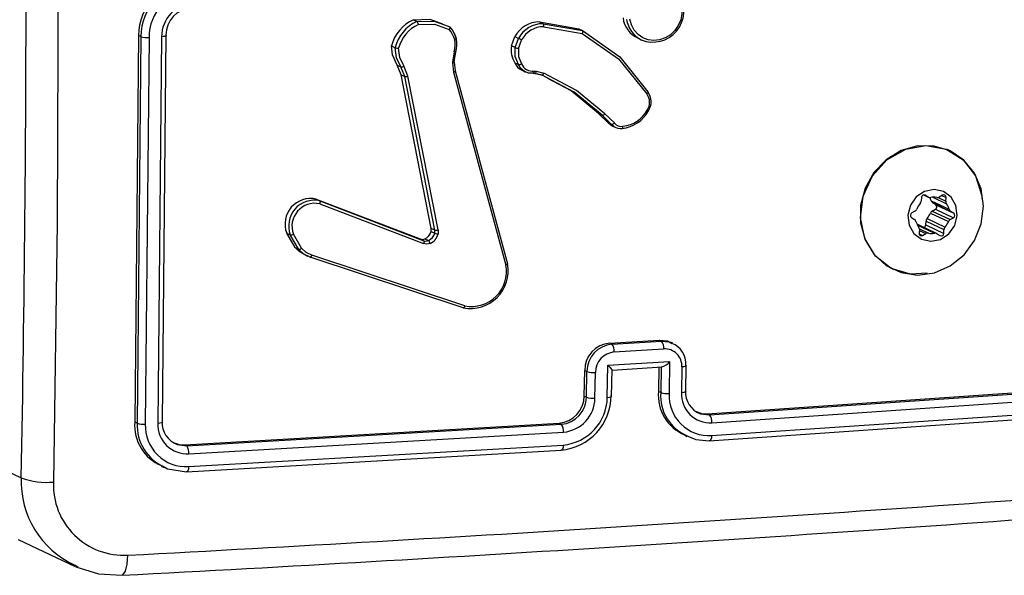
# Model space of a CAD drawing. Units: millimetres. Extents: x -4534 to 4839, y -3372 to 3609.
# Drawn here: x 222 to 297, y 3113 to 3155 of the extents above; entities that cross this region are included whole.
import ezdxf

# ---------------------------------------------------------------- set-up
doc = ezdxf.new("R2010")
doc.units = ezdxf.units.MM
doc.layers.add('Toestel 2D', color=7, linetype='Continuous', lineweight=20)
doc.layers.add('VP-EQ', color=7, linetype='Continuous', true_color=0x8a3492)

# ---------------------------------------------------------------- blocks, each defined once
blk = doc.blocks.new('wd14222')
at = {"layer": 'VP-EQ', "color": 0, "linetype": 'Continuous', "lineweight": 25}
for p, q in [((2020.4192, 497.0858), (2020.4465, 497.0728)), ((2020.6557, 497.0474), (2020.697, 497.0325)), ((2021.3786, 497.0692), (2021.6773, 497.0164)), ((2021.3786, 497.0692), (2021.4059, 497.0561)), ((2021.4059, 497.0561), (2021.7046, 497.0034)), ((2021.4111, 497.033), (2021.7035, 496.9816)), ((2018.3291, 496.9658), (2018.3008, 494.0249)), ((2018.3471, 496.9572), (2018.3189, 494.0163)), ((2018.3471, 496.9572), (2018.3291, 496.9658)), ((2018.4088, 496.9515), (2018.3805, 494.0086)), ((2018.5045, 496.9566), (2018.4763, 494.0137)), ((2018.5368, 496.9683), (2018.5086, 494.0273)), ((2021.1657, 496.8874), (2021.192, 496.9574)), ((2021.192, 496.9574), (2021.2194, 496.9444)), ((2021.6773, 497.0164), (2021.7046, 497.0034)), ((2020.2533, 496.8866), (2020.2808, 496.8734)), ((2021.1931, 496.8743), (2021.1657, 496.8874)), ((2021.1931, 496.8743), (2021.2194, 496.9444)), ((2021.2182, 496.8683), (2021.2421, 496.9318)), ((2022.1286, 496.9446), (2022.1567, 496.9312)), ((2020.729, 496.8407), (2020.7185, 496.7804)), ((2020.7404, 496.8392), (2020.7308, 496.7842)), ((2020.732, 496.783), (2020.7416, 496.8383)), ((2020.3259, 496.6679), (2020.2963, 496.7397)), ((2020.2963, 496.7397), (2020.3239, 496.7265)), ((2020.3534, 496.6548), (2020.3239, 496.7265)), ((2020.3782, 496.6564), (2020.3459, 496.735)), ((2020.7185, 496.7804), (2020.7175, 496.7583)), ((2020.7175, 496.7583), (2020.7253, 496.6868)), ((2020.7298, 496.7621), (2020.7369, 496.6968)), ((2020.7305, 496.7602), (2020.7315, 496.7823)), ((2021.1911, 496.7575), (2021.2186, 496.7444)), ((2020.5552, 495.4976), (2020.3259, 496.6679)), ((2020.3259, 496.6679), (2020.3534, 496.6548)), ((2020.5828, 495.4845), (2020.3534, 496.6548)), ((2020.6076, 495.4858), (2020.3782, 496.6564)), ((2020.7253, 496.6868), (2021.123, 495.2188)), ((2020.7369, 496.6968), (2021.1347, 495.2286)), ((2021.2446, 496.7014), (2021.2724, 496.6881)), ((2021.3445, 496.6773), (2021.3309, 496.6784)), ((2021.3336, 496.679), (2021.3476, 496.6778)), ((2021.3384, 496.6947), (2021.3538, 496.6934)), ((2021.3981, 496.6644), (2021.3445, 496.6773)), ((2021.3477, 496.6778), (2021.4013, 496.6647)), ((2021.3538, 496.6934), (2021.4125, 496.6794)), ((2021.4697, 496.6265), (2021.3981, 496.6644)), ((2021.8995, 496.3029), (2021.8287, 496.3728)), ((2021.8287, 496.3728), (2021.8562, 496.3597)), ((2021.927, 496.2898), (2021.8562, 496.3597)), ((2021.948, 496.3001), (2021.8763, 496.3709)), ((2021.8995, 496.3029), (2021.927, 496.2898)), ((2021.9439, 496.2733), (2021.927, 496.2898)), ((2021.9291, 496.2789), (2021.9583, 496.2649)), ((2024.5016, 496.0874), (2024.4811, 496.0972)), ((2024.2995, 495.7536), (2024.338, 495.7352)), ((2024.2998, 495.7536), (2024.3352, 495.7368)), ((2024.3087, 495.7531), (2024.3125, 495.7513)), ((2024.3352, 495.7368), (2024.3125, 495.7513)), ((2019.68, 495.721), (2020.4709, 495.4173)), ((2019.68, 495.721), (2019.7071, 495.708)), ((2019.7069, 495.6853), (2020.497, 495.3819)), ((2019.7071, 495.708), (2020.498, 495.4043)), ((2024.2833, 495.7344), (2024.2815, 495.7057)), ((2024.358, 495.7084), (2024.4948, 495.6431)), ((2024.3694, 495.6927), (2024.5062, 495.6275)), ((2024.392, 495.6783), (2024.3694, 495.6927)), ((2024.3703, 495.735), (2024.4744, 495.6853)), ((2024.392, 495.6783), (2024.5288, 495.613)), ((2024.4097, 495.7327), (2024.469, 495.7044)), ((2024.4438, 495.7503), (2024.4193, 495.7362)), ((2024.4396, 495.7479), (2024.4708, 495.7331)), ((2024.469, 495.7044), (2024.4708, 495.7331)), ((2024.2345, 495.6294), (2024.2101, 495.6152)), ((2024.352, 495.6144), (2024.4888, 495.5492)), ((2024.3654, 495.6299), (2024.3899, 495.6441)), ((2024.3654, 495.6299), (2024.5022, 495.5647)), ((2024.3899, 495.6441), (2024.5267, 495.5788)), ((2024.5288, 495.613), (2024.5062, 495.6275)), ((2024.2079, 495.581), (2024.2305, 495.5666)), ((2024.3166, 495.5249), (2024.3184, 495.5535)), ((2024.3184, 495.5535), (2024.4552, 495.4883)), ((2024.3263, 495.5726), (2024.4631, 495.5073)), ((2024.5022, 495.5647), (2024.5267, 495.5788)), ((2019.5209, 495.3516), (2019.4558, 495.4618)), ((2019.4558, 495.4618), (2019.4835, 495.4486)), ((2019.5695, 495.3477), (2019.5071, 495.4534)), ((2020.5546, 495.4749), (2020.5821, 495.4618)), ((2020.5828, 495.4845), (2020.5552, 495.4976)), ((2024.2535, 495.5226), (2024.3828, 495.4609)), ((2024.3988, 495.4588), (2024.262, 495.524)), ((2024.2677, 495.4896), (2024.2659, 495.461)), ((2024.2661, 495.4565), (2024.2929, 495.4437)), ((2024.2672, 495.4818), (2024.3174, 495.4578)), ((2024.2677, 495.4941), (2024.3367, 495.4612)), ((2024.2929, 495.4437), (2024.3174, 495.4578)), ((2024.3166, 495.5249), (2024.4534, 495.4596)), ((2024.4016, 495.4572), (2024.4242, 495.4428)), ((2024.4534, 495.4596), (2024.4552, 495.4883)), ((2019.5486, 495.3384), (2019.4835, 495.4486)), ((2020.4709, 495.4173), (2020.498, 495.4043)), ((2020.5069, 495.4182), (2020.5341, 495.4052)), ((2019.5209, 495.3516), (2019.5486, 495.3384)), ((2019.5866, 495.3026), (2019.5486, 495.3384)), ((2019.6342, 495.2787), (2019.5866, 495.3026)), ((2019.5853, 495.3005), (2019.6132, 495.2871)), ((2020.7989, 494.8934), (2019.6342, 495.2787)), ((2020.8114, 494.9085), (2019.647, 495.2937)), ((2024.0669, 495.1868), (2024.071, 495.1849)), ((2021.9134, 494.6246), (2022.2893, 494.6483)), ((2021.93, 494.6167), (2022.3059, 494.6404)), ((2022.2893, 494.6483), (2022.3059, 494.6404)), ((2022.393, 494.6235), (2022.3749, 494.6321)), ((2021.9134, 494.6246), (2021.93, 494.6167)), ((2021.9469, 494.5572), (2022.3231, 494.581)), ((2021.8984, 494.4564), (2022.3686, 494.4861)), ((2022.3686, 494.4861), (2022.3648, 494.2416)), ((2021.7192, 494.2218), (2021.7223, 494.4173)), ((2021.7223, 494.4173), (2021.7397, 494.409)), ((2021.7366, 494.2135), (2021.7397, 494.409)), ((2021.8946, 494.2119), (2021.8984, 494.4564)), ((2021.9276, 494.2213), (2021.9307, 494.4204)), ((2021.9305, 494.4199), (2022.3115, 494.444)), ((2022.2862, 494.4424), (2022.2833, 494.2573)), ((2022.3036, 494.4445), (2022.3006, 494.249)), ((2022.4618, 494.4432), (2022.4587, 494.2476)), ((2022.4913, 494.257), (2022.4944, 494.4526)), ((2021.8004, 494.206), (2021.8035, 494.4016)), ((2022.3006, 494.249), (2022.2833, 494.2573)), ((2022.4884, 494.261), (2022.4911, 494.257)), ((2022.6552, 494.086), (2025.446, 494.2776)), ((2022.6717, 494.0781), (2025.4628, 494.2696)), ((2021.7192, 494.2218), (2021.7366, 494.2135)), ((2022.6891, 494.0183), (2025.4821, 494.2099)), ((2022.6874, 493.9205), (2025.4803, 494.1122)), ((2022.602, 494.0877), (2022.6717, 494.0781)), ((2022.6552, 494.086), (2022.6717, 494.0781)), ((2022.67, 493.8819), (2025.461, 494.0735)), ((2018.3189, 494.0163), (2018.3008, 494.0249)), ((2018.6802, 493.85), (2021.5275, 494.0147)), ((2018.6966, 493.8422), (2021.544, 494.0068)), ((2021.5275, 494.0147), (2021.544, 494.0068)), ((2018.7114, 493.7822), (2021.5607, 493.947)), ((2022.4807, 493.923), (2022.499, 493.9142)), ((2017.0066, 493.805), (2017.4373, 493.5995)), ((2018.6234, 493.8532), (2018.6966, 493.8422)), ((2018.6802, 493.85), (2018.6966, 493.8422)), ((2018.6948, 493.6461), (2021.5423, 493.8107)), ((2018.7096, 493.6845), (2021.559, 493.8493)), ((2018.5022, 493.6887), (2018.5247, 493.678)), ((2017.4138, 493.1304), (2017.8461, 492.9242)), ((2017.871, 492.9179), (2017.8456, 492.9343))]:
    blk.add_line(p, q, dxfattribs=at)
at = {"layer": 'VP-EQ', "color": 0, "linetype": 'Continuous', "lineweight": 25, "flags": 128}
for points in [[(2017.719, 497.5242), (2017.7097, 495.5408), (2017.6818, 493.5675)], [(2022.4308, 497.2611), (2022.4503, 497.221), (2022.4607, 497.1769), (2022.4614, 497.1309), (2022.4525, 497.0851), (2022.4343, 497.0419), (2022.4077, 497.0034), (2022.3741, 496.9714), (2022.3351, 496.9476), (2022.2925, 496.9329), (2022.2485, 496.9284), (2022.2052, 496.9339), (2022.1648, 496.9495), (2022.1291, 496.9742), (2022.1, 497.0069), (2022.0789, 497.046), (2022.0667, 497.0895)], [(2020.4192, 497.0858), (2020.5446, 497.0897), (2020.6413, 497.0556)], [(2020.4465, 497.0728), (2020.5765, 497.076), (2020.6557, 497.0474)], [(2020.4576, 497.0504), (2020.5789, 497.0528), (2020.6915, 497.0129)], [(2020.697, 497.0325), (2020.6985, 497.0304), (2020.6984, 497.0263), (2020.6976, 497.0234), (2020.6961, 497.0202), (2020.6941, 497.0166), (2020.6915, 497.0129)], [(2018.5368, 496.9683), (2018.5392, 496.9665), (2018.5397, 496.9647), (2018.5381, 496.9629), (2018.5346, 496.9612), (2018.5292, 496.9596), (2018.5221, 496.9583), (2018.5138, 496.9573), (2018.5045, 496.9566)], [(2021.7046, 497.0034), (2021.7064, 497.0014), (2021.7072, 496.9971), (2021.707, 496.994), (2021.7063, 496.9903), (2021.7052, 496.986), (2021.7035, 496.9816)], [(2021.7035, 496.9816), (2021.9806, 496.7873), (2022.1947, 496.5211)], [(2021.7046, 497.0034), (2021.9885, 496.8046), (2022.2034, 496.5368)], [(2020.2963, 496.7397), (2020.2613, 496.8187), (2020.2533, 496.8866)], [(2020.3239, 496.7265), (2020.2915, 496.7959), (2020.2808, 496.8734)], [(2020.3459, 496.735), (2020.3163, 496.7981), (2020.306, 496.8686)], [(2020.7414, 496.8383), (2020.7416, 496.8382), (2020.7391, 496.8383), (2020.7348, 496.8392), (2020.729, 496.8407)], [(2021.2186, 496.7444), (2021.1943, 496.8062), (2021.1931, 496.8743)], [(2021.2182, 496.8683), (2021.2197, 496.8068), (2021.2419, 496.7512)], [(2020.7298, 496.7621), (2020.7308, 496.7606), (2020.7281, 496.7593), (2020.7235, 496.7586), (2020.7175, 496.7583)], [(2020.7317, 496.783), (2020.7319, 496.7827), (2020.7312, 496.7824)], [(2021.2626, 496.6934), (2021.2366, 496.7155), (2021.2186, 496.7444)], [(2020.7369, 496.6968), (2020.7381, 496.695), (2020.7364, 496.6924), (2020.7318, 496.6895), (2020.7253, 496.6868)], [(2021.3309, 496.6784), (2021.295, 496.6804), (2021.2626, 496.6934)], [(2021.3309, 496.6784), (2021.3333, 496.6786), (2021.3356, 496.6814), (2021.3366, 496.6838), (2021.3375, 496.6869), (2021.3381, 496.6906), (2021.3384, 496.6947)], [(2021.3445, 496.6773), (2021.3476, 496.6778), (2021.3506, 496.6818), (2021.3525, 496.687), (2021.3538, 496.6934)], [(2021.3981, 496.6644), (2021.4017, 496.6648), (2021.406, 496.6685), (2021.4095, 496.6734), (2021.4125, 496.6794)], [(2021.8763, 496.3709), (2021.6597, 496.5485), (2021.4125, 496.6794)], [(2021.8287, 496.3728), (2021.6188, 496.5457), (2021.4422, 496.6395)], [(2021.8562, 496.3597), (2021.6423, 496.5353), (2021.4697, 496.6265)], [(2022.2034, 496.5368), (2022.2048, 496.5348), (2022.204, 496.5313), (2022.2026, 496.529), (2022.2005, 496.5265), (2022.1979, 496.5238), (2022.1947, 496.5211)], [(2022.207, 496.3921), (2022.2083, 496.3915), (2022.2075, 496.3922), (2022.2061, 496.3931), (2022.204, 496.3945), (2022.2013, 496.3962), (2022.198, 496.3982)], [(2021.9294, 496.2798), (2021.9232, 496.282), (2021.8995, 496.3029)], [(2022.008, 496.2594), (2022.0104, 496.2596), (2022.0123, 496.2626), (2022.0134, 496.2681), (2022.0134, 496.2754)], [(2024.3271, 495.1576), (2024.2017, 495.1488), (2024.0545, 495.1927), (2023.9346, 495.2866), (2023.8526, 495.4204), (2023.8202, 495.5792), (2023.8394, 495.7427), (2023.9107, 495.8977), (2024.0203, 496.0185), (2024.1654, 496.1007), (2024.317, 496.1278), (2024.4712, 496.1004), (2024.601, 496.021), (2024.6957, 495.8982), (2024.7441, 495.7459), (2024.7436, 495.7247)], [(2024.2549, 495.1429), (2024.3825, 495.1603), (2024.503, 495.213), (2024.6075, 495.2971), (2024.6881, 495.4063), (2024.7389, 495.5326), (2024.7561, 495.6666), (2024.7385, 495.7983), (2024.6874, 495.918), (2024.6065, 496.0168), (2024.5018, 496.0873), (2024.3812, 496.1244), (2024.2536, 496.1253), (2024.1283, 496.0899), (2024.0148, 496.0209), (2023.9214, 495.9233), (2023.8551, 495.8044), (2023.8207, 495.6731), (2023.8209, 495.539), (2023.8556, 495.4121), (2023.9222, 495.3019), (2024.0159, 495.2164), (2024.1296, 495.1621), (2024.2549, 495.1429)], [(2024.3558, 495.3997), (2024.4285, 495.4142), (2024.4921, 495.4566), (2024.5368, 495.5203), (2024.5559, 495.5957), (2024.5464, 495.6713), (2024.5098, 495.7356), (2024.4517, 495.7788), (2024.3809, 495.7943), (2024.3082, 495.7798), (2024.2447, 495.7375), (2024.1999, 495.6737), (2024.1808, 495.5983), (2024.1903, 495.5227), (2024.2269, 495.4584), (2024.285, 495.4152), (2024.3558, 495.3997)], [(2019.7071, 495.708), (2019.7089, 495.7059), (2019.7098, 495.7014), (2019.7097, 495.6981), (2019.7092, 495.6942), (2019.7083, 495.6899), (2019.7069, 495.6853)], [(2020.5546, 495.4749), (2020.556, 495.4923), (2020.5552, 495.4976)], [(2020.5821, 495.4618), (2020.5837, 495.4732), (2020.5828, 495.4845)], [(2020.6076, 495.4858), (2020.6089, 495.4702), (2020.6068, 495.4545)], [(2020.498, 495.4043), (2020.5002, 495.4011), (2020.5004, 495.3948), (2020.4993, 495.3885), (2020.497, 495.3819)], [(2020.5468, 495.3831), (2020.5217, 495.3777), (2020.497, 495.3819)], [(2020.498, 495.4043), (2020.5151, 495.4013), (2020.5341, 495.4052)], [(2019.5865, 495.3029), (2019.5488, 495.3235), (2019.5209, 495.3516)], [(2019.647, 495.2937), (2019.6044, 495.3151), (2019.5695, 495.3477)], [(2019.6342, 495.2787), (2019.6375, 495.2791), (2019.6414, 495.2828), (2019.6444, 495.2877), (2019.647, 495.2937)], [(2021.1347, 495.2286), (2021.1359, 495.227), (2021.1348, 495.2246), (2021.133, 495.2232), (2021.1304, 495.2218), (2021.1271, 495.2203), (2021.123, 495.2188)], [(2020.7989, 494.8934), (2020.8013, 494.8934), (2020.8044, 494.8956), (2020.8062, 494.8977), (2020.808, 494.9006), (2020.8098, 494.9042), (2020.8114, 494.9085)], [(2022.2893, 494.6483), (2022.3512, 494.6413), (2022.3737, 494.6297)], [(2022.3059, 494.6404), (2022.3619, 494.635), (2022.3863, 494.6231)], [(2021.8984, 494.4564), (2021.9127, 494.4419), (2021.924, 494.4296), (2021.9284, 494.4242), (2021.9305, 494.4209), (2021.9305, 494.4197), (2021.9285, 494.4204)], [(2022.4915, 494.4565), (2022.4942, 494.4518), (2022.4876, 494.4475), (2022.4766, 494.4448), (2022.4618, 494.4432)], [(2022.4911, 494.257), (2022.4913, 494.2568), (2022.4867, 494.2527), (2022.4753, 494.2495), (2022.4587, 494.2476)], [(2021.8946, 494.2119), (2021.9113, 494.2138), (2021.9229, 494.217), (2021.9276, 494.221), (2021.9247, 494.2253)], [(2022.5704, 494.1041), (2022.6143, 494.088), (2022.6552, 494.086)], [(2018.5086, 494.0273), (2018.5113, 494.0224), (2018.504, 494.0179), (2018.492, 494.0152), (2018.4763, 494.0137)], [(2022.5073, 493.9173), (2022.567, 493.8904), (2022.67, 493.8819)], [(2022.6874, 493.9205), (2022.6858, 493.9032), (2022.682, 493.8899), (2022.6764, 493.8825), (2022.67, 493.8819)], [(2018.5937, 493.869), (2018.6379, 493.8526), (2018.6802, 493.85)], [(2021.559, 493.8493), (2021.5575, 493.832), (2021.5538, 493.8186), (2021.5485, 493.8112), (2021.5423, 493.8107)], [(2018.5285, 493.681), (2018.5492, 493.6678), (2018.6948, 493.6461)], [(2018.7096, 493.6845), (2018.708, 493.6654), (2018.704, 493.6516), (2018.6997, 493.6461), (2018.6948, 493.6461)], [(2018.2043, 492.8603), (2018.2105, 492.8608), (2018.2289, 492.8899), (2018.2417, 492.9425), (2018.2471, 493.0108)], [(2017.8527, 492.9218), (2018.0246, 492.868), (2018.2045, 492.8574)]]:
    blk.add_lwpolyline(points, dxfattribs=at)
at = {"layer": 'VP-EQ', "color": 0, "linetype": 'Continuous', "lineweight": 25}
for centre, radius, start, end in [((1805.0997, 497.5633), 212.3746, 358.930544, 1.069456), ((2018.7442, 496.966), 0.4151, 94.39356, 180.0292), ((2018.7617, 496.9584), 0.4146, 94.45791, 180.16615), ((2018.7734, 496.9506), 0.3646, 94.56175, 179.86046), ((2022.2413, 497.1505), 0.2348, 247.92925, 32.31169), ((2018.7649, 496.9561), 0.2604, 94.54188, 179.88144), ((2018.7443, 496.968), 0.2075, 94.11258, 179.91375), ((2022.2015, 497.121), 0.1886, 185.97363, 247.51587), ((2020.5401, 496.8164), 0.2952, 114.17352, 166.26037), ((2020.5683, 496.8029), 0.2961, 114.28952, 166.21126), ((2020.5755, 496.798), 0.2786, 115.03779, 165.3156), ((2020.415, 497.0433), 0.0432, 9.50977, 43.05347), ((2020.5566, 496.8995), 0.1934, 341.86274, 43.47423), ((2020.5576, 496.8982), 0.1936, 341.94952, 43.77121), ((2021.3776, 496.8592), 0.21, 89.71541, 152.09908), ((2021.405, 496.8461), 0.21, 89.74912, 152.10823), ((2021.4112, 496.8412), 0.1918, 90.02533, 151.794), ((2021.3834, 497.0389), 0.0284, 347.90653, 37.34045), ((2022.2488, 497.1196), 0.2098, 188.56632, 242.84317), ((2018.393, 497.1164), 0.1657, 253.93373, 275.4723), ((2020.5632, 496.8948), 0.1744, 341.92475, 42.63538), ((2021.3548, 496.857), 0.1915, 170.8694, 211.29683), ((2020.6863, 495.9485), 1.1295, 60.52319, 61.84169), ((2020.311, 496.9629), 0.0944, 251.32573, 266.93366), ((2021.2307, 496.9763), 0.1087, 249.78825, 263.41541), ((2020.3243, 496.7583), 0.0318, 269.30462, 312.86224), ((2020.721, 496.806), 0.0257, 264.37374, 293.25614), ((2021.2791, 496.7908), 0.0941, 200.774, 248.97296), ((2021.2208, 496.7797), 0.0354, 266.35225, 306.42246), ((2021.3269, 496.7858), 0.0918, 202.13395, 277.19807), ((2020.3628, 496.7013), 0.0475, 258.60462, 288.95704), ((2022.11, 496.4573), 0.1061, 326.11149, 36.95327), ((2022.1018, 496.4619), 0.1262, 326.42544, 36.4509), ((2021.8554, 496.385), 0.0252, 271.87002, 326.05921), ((2021.9825, 496.5132), 0.2551, 275.72658, 331.64444), ((2021.9882, 496.5136), 0.2395, 276.04799, 331.19566), ((2021.9264, 496.3176), 0.0278, 271.23657, 320.8675), ((2021.9998, 496.3384), 0.0645, 216.48657, 282.15824), ((2021.9919, 496.34), 0.0821, 234.20568, 281.28764), ((2024.303, 495.734), 0.0197, 61.11125, 178.96092), ((2024.453, 495.7349), 0.0179, 353.94685, 120.87561), ((2019.6374, 495.5313), 0.1944, 77.34893, 200.92926), ((2019.6657, 495.5176), 0.1948, 77.73223, 200.73672), ((2019.6709, 495.5142), 0.1748, 78.12629, 200.37575), ((2024.3874, 495.5879), 0.1507, 139.03632, 157.80876), ((2024.2493, 495.7078), 0.0322, 319.00938, 356.23927), ((2024.3492, 495.7589), 0.0262, 237.60294, 280.45064), ((2024.2299, 495.6728), 0.1329, 15.55108, 26.82686), ((2024.3762, 495.6105), 0.1247, 78.93874, 100.26165), ((2024.3841, 495.7154), 0.0271, 195.11562, 237.00315), ((2024.3801, 495.6619), 0.0203, 298.77442, 53.94228), ((2024.4052, 495.7601), 0.0277, 259.35151, 300.55058), ((2024.4981, 495.7023), 0.0291, 175.8525, 215.72096), ((2024.3686, 495.6082), 0.1309, 15.4791, 36.09879), ((2024.2198, 495.5974), 0.0203, 118.77225, 233.94445), ((2024.2185, 495.6567), 0.0317, 300.34365, 337.98326), ((2024.2125, 495.6714), 0.1507, 319.03641, 337.80793), ((2024.3814, 495.6026), 0.0317, 120.34382, 157.98467), ((2024.5209, 495.6502), 0.0271, 195.09214, 237.02485), ((2024.5169, 495.5966), 0.0203, 298.75447, 53.96097), ((2024.2158, 495.5438), 0.0271, 15.14249, 56.97629), ((2024.3679, 495.5858), 0.1307, 195.46358, 216.11349), ((2024.2508, 495.5006), 0.026, 64.5596, 88.75483), ((2024.3506, 495.5514), 0.0322, 139.0159, 176.23467), ((2024.3492, 495.6061), 0.1508, 319.04055, 337.8038), ((2024.5182, 495.5373), 0.0317, 120.33074, 157.99775), ((2019.4883, 495.4858), 0.0375, 262.76344, 300.12076), ((2020.4743, 495.4941), 0.0826, 293.24552, 346.57445), ((2020.5018, 495.4812), 0.0826, 293.02715, 346.40748), ((2020.5048, 495.4794), 0.105, 293.54432, 346.27553), ((2020.6243, 495.5587), 0.1057, 246.48493, 260.496), ((2020.593, 495.5269), 0.0436, 256.49556, 289.65533), ((2024.2386, 495.4917), 0.0292, 355.86428, 35.7019), ((2024.2837, 495.4591), 0.0179, 173.96674, 300.85572), ((2024.2958, 495.526), 0.0208, 282.76971, 357.03709), ((2024.3315, 495.434), 0.0277, 79.32216, 120.57992), ((2024.3606, 495.5835), 0.1247, 258.93869, 280.26169), ((2024.3875, 495.4351), 0.0262, 57.66068, 100.42837), ((2024.4337, 495.46), 0.0197, 241.12557, 358.94597), ((2024.4874, 495.4862), 0.0322, 138.98906, 176.26151), ((2020.4878, 495.463), 0.0487, 249.69548, 293.09102), ((2020.4976, 495.3696), 0.051, 15.36039, 44.22433), ((2019.5483, 495.367), 0.0286, 270.55175, 317.58561), ((2020.8543, 495.1737), 0.2857, 258.83195, 11.06077), ((2020.8623, 495.169), 0.2654, 258.94477, 10.83022), ((2022.2469, 494.5911), 0.0769, 352.4147, 39.86613), ((2021.9317, 494.416), 0.2094, 95.01017, 179.65645), ((2021.9491, 494.4081), 0.2094, 95.24283, 179.76398), ((2021.962, 494.3995), 0.1585, 95.44655, 179.22365), ((2021.87, 494.5674), 0.0776, 352.46513, 39.38297), ((2022.3302, 494.4494), 0.1317, 357.28962, 93.0848), ((2022.323, 494.4666), 0.1688, 356.54209, 67.97694), ((2022.2903, 494.5357), 0.0926, 278.78432, 327.64628), ((2021.7883, 494.5507), 0.1498, 251.06026, 275.82909), ((2022.6079, 494.2276), 0.326, 174.78584, 247.31328), ((2022.665, 494.2528), 0.1768, 177.36726, 249.12266), ((2021.5085, 494.2245), 0.2107, 275.17469, 359.25078), ((2021.5053, 494.2284), 0.4194, 275.0562, 359.56808), ((2021.5247, 494.2179), 0.212, 275.22958, 358.79697), ((2021.5247, 494.2176), 0.3699, 275.31456, 359.11233), ((2021.5362, 494.2101), 0.2643, 275.32018, 359.10843), ((2021.7848, 494.349), 0.1439, 250.42131, 276.23521), ((2022.6284, 494.223), 0.3289, 175.47024, 248.39865), ((2022.3489, 494.3849), 0.1443, 250.43419, 276.32839), ((2022.6707, 494.2264), 0.3063, 177.15708, 273.12784), ((2022.6772, 494.2367), 0.2188, 177.16286, 273.12228), ((2022.6133, 494.0286), 0.0765, 352.22855, 40.27344), ((2018.6296, 493.9976), 0.3299, 175.25798, 247.58024), ((2018.6642, 493.999), 0.3458, 177.13833, 246.88745), ((2018.366, 494.1432), 0.1354, 249.66073, 276.16226), ((2018.6928, 493.9965), 0.3125, 177.78611, 273.09307), ((2018.6996, 494.0053), 0.2235, 177.85561, 273.02431), ((2018.6873, 494.0203), 0.1789, 177.75456, 249.06173), ((2021.4826, 493.9574), 0.0788, 352.38132, 38.80618), ((2018.6223, 493.792), 0.0896, 353.71079, 34.04681), ((2018.1351, 493.5699), 0.6984, 177.57181, 245.51342), ((2017.6282, 494.1092), 0.5443, 249.46453, 275.65146), ((2018.2173, 493.5459), 0.536, 177.69035, 273.18719), ((1999.1523, 855.3748), 362.8668, 273.016419, 274.216432), ((1999.2248, 853.235), 360.8768, 273.014743, 274.219055)]:
    blk.add_arc(centre, radius, start, end, dxfattribs=at)
blk = doc.blocks.new('VPL-03-WD1422-1')
at = {"layer": 'Toestel 2D', "color": 0, "xscale": 10, "yscale": 10, "zscale": 10}
blk.add_blockref('wd14222', (-19951.91, -1815.873), dxfattribs=at)
blk = doc.blocks.new('VPL-18-RC1422')
blk.add_blockref('VPL-03-WD1422-1', (0, 0))

msp = doc.modelspace()

# ---------------------------------------------------------------- block references
msp.add_blockref('VPL-18-RC1422', (0, 0))

doc.saveas('drawing.dxf')
